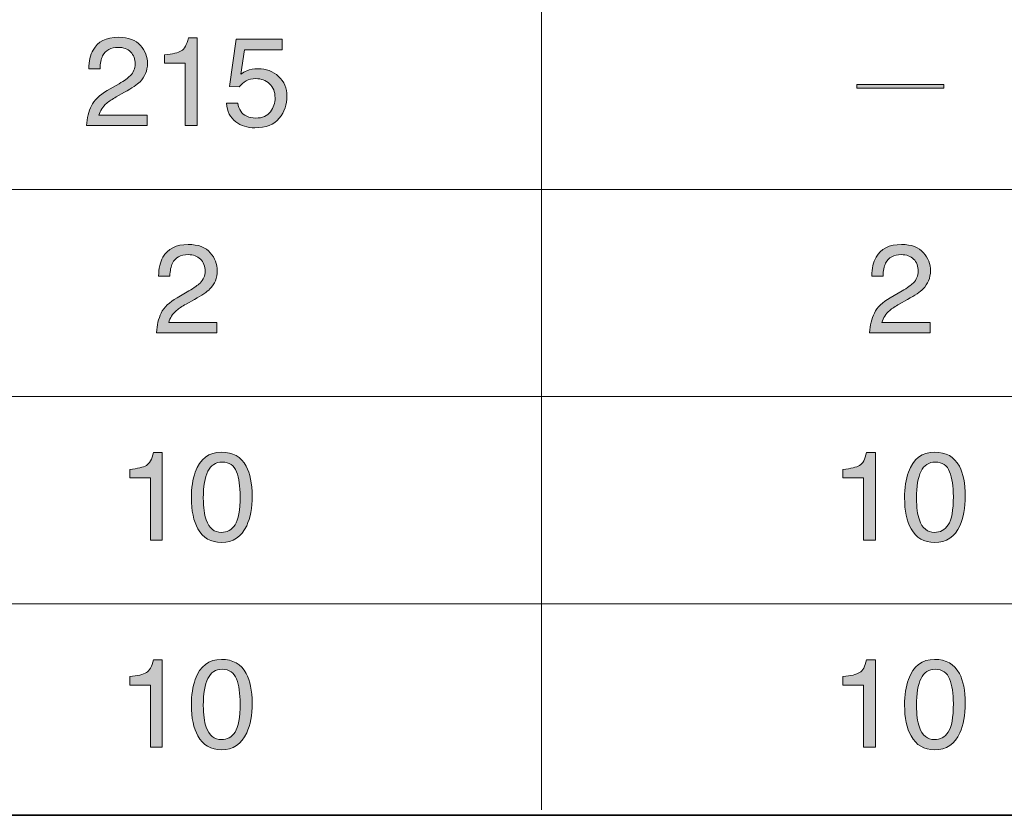
# Model space of a CAD drawing. Units: inches. Extents: x 11 to 272, y -407 to -8.
# Drawn here: x 204 to 238, y -200 to -172 of the extents above; entities that cross this region are included whole.
import ezdxf

# ---------------------------------------------------------------- set-up
doc = ezdxf.new("R2010")
doc.units = ezdxf.units.IN
doc.header["$MEASUREMENT"] = 0
doc.layers.add('_U+5716_U+5C64 1', color=7, linetype='Continuous')

# ---------------------------------------------------------------- blocks, each defined once
blk = doc.blocks.new('block 44')
at = {"layer": '_U+5716_U+5C64 1'}
h = blk.add_hatch(color=7, dxfattribs=at)
h.dxf.hatch_style = 2
edge = h.paths.add_edge_path()
edge.add_spline(control_points=[(207.525, -195.101), (207.525, -195.101), (207.525, -194.809), (207.525, -194.809), (207.801, -194.782), (207.993, -194.737), (208.102, -194.674), (208.211, -194.611), (208.292, -194.462), (208.346, -194.228), (208.346, -194.228), (208.647, -194.228), (208.647, -194.228), (208.647, -194.228), (208.647, -197.251), (208.647, -197.251), (208.647, -197.251), (208.24, -197.251), (208.24, -197.251), (208.24, -197.251), (208.24, -195.101), (208.24, -195.101), (208.24, -195.101), (207.525, -195.101), (207.525, -195.101)], knot_values=[0, 0, 0, 0, 1, 1, 1, 2, 2, 2, 3, 3, 3, 4, 4, 4, 5, 5, 5, 6, 6, 6, 7, 7, 7, 8, 8, 8, 8], degree=3, periodic=1)
h = blk.add_hatch(color=7, dxfattribs=at)
h.dxf.hatch_style = 2
edge = h.paths.add_edge_path()
edge.add_spline(control_points=[(211.547, -194.701), (211.683, -194.951), (211.751, -195.294), (211.751, -195.729), (211.751, -196.142), (211.689, -196.483), (211.566, -196.753), (211.388, -197.14), (211.097, -197.334), (210.693, -197.334), (210.328, -197.334), (210.057, -197.175), (209.879, -196.859), (209.73, -196.595), (209.656, -196.24), (209.656, -195.795), (209.656, -195.45), (209.701, -195.154), (209.79, -194.906), (209.957, -194.445), (210.258, -194.215), (210.695, -194.215), (211.088, -194.215), (211.372, -194.377), (211.547, -194.701)], knot_values=[0, 0, 0, 0, 1, 1, 1, 2, 2, 2, 3, 3, 3, 4, 4, 4, 5, 5, 5, 6, 6, 6, 7, 7, 7, 8, 8, 8, 8], degree=3, periodic=1)
edge = h.paths.add_edge_path()
edge.add_spline(control_points=[(211.163, -196.723), (211.28, -196.548), (211.339, -196.221), (211.339, -195.744), (211.339, -195.399), (211.297, -195.115), (211.212, -194.892), (211.127, -194.67), (210.962, -194.558), (210.717, -194.558), (210.492, -194.558), (210.328, -194.664), (210.224, -194.875), (210.119, -195.087), (210.067, -195.398), (210.067, -195.809), (210.067, -196.119), (210.101, -196.368), (210.167, -196.556), (210.269, -196.843), (210.443, -196.986), (210.69, -196.986), (210.888, -196.986), (211.046, -196.898), (211.163, -196.723)], knot_values=[0, 0, 0, 0, 1, 1, 1, 2, 2, 2, 3, 3, 3, 4, 4, 4, 5, 5, 5, 6, 6, 6, 7, 7, 7, 8, 8, 8, 8], degree=3, periodic=1)
at = {"layer": '_U+5716_U+5C64 1', "lineweight": 0}
for points in [[(207.525, -195.101), (207.525, -195.101), (207.525, -194.809), (207.525, -194.809), (207.801, -194.782), (207.993, -194.737), (208.102, -194.674), (208.211, -194.611), (208.292, -194.462), (208.346, -194.228), (208.346, -194.228), (208.647, -194.228), (208.647, -194.228), (208.647, -194.228), (208.647, -197.251), (208.647, -197.251), (208.647, -197.251), (208.24, -197.251), (208.24, -197.251), (208.24, -197.251), (208.24, -195.101), (208.24, -195.101), (208.24, -195.101), (207.525, -195.101), (207.525, -195.101)], [(211.547, -194.701), (211.683, -194.951), (211.751, -195.294), (211.751, -195.729), (211.751, -196.142), (211.689, -196.483), (211.566, -196.753), (211.388, -197.14), (211.097, -197.334), (210.693, -197.334), (210.328, -197.334), (210.057, -197.175), (209.879, -196.859), (209.73, -196.595), (209.656, -196.24), (209.656, -195.795), (209.656, -195.45), (209.701, -195.154), (209.79, -194.906), (209.957, -194.445), (210.258, -194.215), (210.695, -194.215), (211.088, -194.215), (211.372, -194.377), (211.547, -194.701)], [(211.163, -196.723), (211.28, -196.548), (211.339, -196.221), (211.339, -195.744), (211.339, -195.399), (211.297, -195.115), (211.212, -194.892), (211.127, -194.67), (210.962, -194.558), (210.717, -194.558), (210.492, -194.558), (210.328, -194.664), (210.224, -194.875), (210.119, -195.087), (210.067, -195.398), (210.067, -195.809), (210.067, -196.119), (210.101, -196.368), (210.167, -196.556), (210.269, -196.843), (210.443, -196.986), (210.69, -196.986), (210.888, -196.986), (211.046, -196.898), (211.163, -196.723)]]:
    blk.add_open_spline(points, degree=3, knots=[0, 0, 0, 0, 1, 1, 1, 2, 2, 2, 3, 3, 3, 4, 4, 4, 5, 5, 5, 6, 6, 6, 7, 7, 7, 8, 8, 8, 8], dxfattribs=at)
blk = doc.blocks.new('block 45')
at = {"layer": '_U+5716_U+5C64 1'}
h = blk.add_hatch(color=7, dxfattribs=at)
h.dxf.hatch_style = 2
edge = h.paths.add_edge_path()
edge.add_spline(control_points=[(232.141, -195.101), (232.141, -195.101), (232.141, -194.809), (232.141, -194.809), (232.416, -194.782), (232.609, -194.737), (232.718, -194.674), (232.826, -194.611), (232.908, -194.462), (232.961, -194.228), (232.961, -194.228), (233.263, -194.228), (233.263, -194.228), (233.263, -194.228), (233.263, -197.251), (233.263, -197.251), (233.263, -197.251), (232.855, -197.251), (232.855, -197.251), (232.855, -197.251), (232.855, -195.101), (232.855, -195.101), (232.855, -195.101), (232.141, -195.101), (232.141, -195.101)], knot_values=[0, 0, 0, 0, 1, 1, 1, 2, 2, 2, 3, 3, 3, 4, 4, 4, 5, 5, 5, 6, 6, 6, 7, 7, 7, 8, 8, 8, 8], degree=3, periodic=1)
h = blk.add_hatch(color=7, dxfattribs=at)
h.dxf.hatch_style = 2
edge = h.paths.add_edge_path()
edge.add_spline(control_points=[(236.163, -194.701), (236.298, -194.951), (236.366, -195.294), (236.366, -195.729), (236.366, -196.142), (236.305, -196.483), (236.182, -196.753), (236.004, -197.14), (235.712, -197.334), (235.308, -197.334), (234.944, -197.334), (234.672, -197.175), (234.494, -196.859), (234.346, -196.595), (234.272, -196.24), (234.272, -195.795), (234.272, -195.45), (234.316, -195.154), (234.405, -194.906), (234.572, -194.445), (234.874, -194.215), (235.31, -194.215), (235.703, -194.215), (235.987, -194.377), (236.163, -194.701)], knot_values=[0, 0, 0, 0, 1, 1, 1, 2, 2, 2, 3, 3, 3, 4, 4, 4, 5, 5, 5, 6, 6, 6, 7, 7, 7, 8, 8, 8, 8], degree=3, periodic=1)
edge = h.paths.add_edge_path()
edge.add_spline(control_points=[(235.779, -196.723), (235.896, -196.548), (235.955, -196.221), (235.955, -195.744), (235.955, -195.399), (235.913, -195.115), (235.827, -194.892), (235.743, -194.67), (235.578, -194.558), (235.333, -194.558), (235.107, -194.558), (234.943, -194.664), (234.839, -194.875), (234.735, -195.087), (234.683, -195.398), (234.683, -195.809), (234.683, -196.119), (234.716, -196.368), (234.783, -196.556), (234.885, -196.843), (235.059, -196.986), (235.305, -196.986), (235.503, -196.986), (235.661, -196.898), (235.779, -196.723)], knot_values=[0, 0, 0, 0, 1, 1, 1, 2, 2, 2, 3, 3, 3, 4, 4, 4, 5, 5, 5, 6, 6, 6, 7, 7, 7, 8, 8, 8, 8], degree=3, periodic=1)
at = {"layer": '_U+5716_U+5C64 1', "lineweight": 0}
for points in [[(232.141, -195.101), (232.141, -195.101), (232.141, -194.809), (232.141, -194.809), (232.416, -194.782), (232.609, -194.737), (232.718, -194.674), (232.826, -194.611), (232.908, -194.462), (232.961, -194.228), (232.961, -194.228), (233.263, -194.228), (233.263, -194.228), (233.263, -194.228), (233.263, -197.251), (233.263, -197.251), (233.263, -197.251), (232.855, -197.251), (232.855, -197.251), (232.855, -197.251), (232.855, -195.101), (232.855, -195.101), (232.855, -195.101), (232.141, -195.101), (232.141, -195.101)], [(236.163, -194.701), (236.298, -194.951), (236.366, -195.294), (236.366, -195.729), (236.366, -196.142), (236.305, -196.483), (236.182, -196.753), (236.004, -197.14), (235.712, -197.334), (235.308, -197.334), (234.944, -197.334), (234.672, -197.175), (234.494, -196.859), (234.346, -196.595), (234.272, -196.24), (234.272, -195.795), (234.272, -195.45), (234.316, -195.154), (234.405, -194.906), (234.572, -194.445), (234.874, -194.215), (235.31, -194.215), (235.703, -194.215), (235.987, -194.377), (236.163, -194.701)], [(235.779, -196.723), (235.896, -196.548), (235.955, -196.221), (235.955, -195.744), (235.955, -195.399), (235.913, -195.115), (235.827, -194.892), (235.743, -194.67), (235.578, -194.558), (235.333, -194.558), (235.107, -194.558), (234.943, -194.664), (234.839, -194.875), (234.735, -195.087), (234.683, -195.398), (234.683, -195.809), (234.683, -196.119), (234.716, -196.368), (234.783, -196.556), (234.885, -196.843), (235.059, -196.986), (235.305, -196.986), (235.503, -196.986), (235.661, -196.898), (235.779, -196.723)]]:
    blk.add_open_spline(points, degree=3, knots=[0, 0, 0, 0, 1, 1, 1, 2, 2, 2, 3, 3, 3, 4, 4, 4, 5, 5, 5, 6, 6, 6, 7, 7, 7, 8, 8, 8, 8], dxfattribs=at)
blk = doc.blocks.new('block 48')
at = {"layer": '_U+5716_U+5C64 1'}
h = blk.add_hatch(color=7, dxfattribs=at)
h.dxf.hatch_style = 2
edge = h.paths.add_edge_path()
edge.add_spline(control_points=[(207.525, -187.949), (207.525, -187.949), (207.525, -187.657), (207.525, -187.657), (207.801, -187.63), (207.993, -187.585), (208.102, -187.522), (208.211, -187.459), (208.292, -187.31), (208.346, -187.076), (208.346, -187.076), (208.647, -187.076), (208.647, -187.076), (208.647, -187.076), (208.647, -190.099), (208.647, -190.099), (208.647, -190.099), (208.24, -190.099), (208.24, -190.099), (208.24, -190.099), (208.24, -187.949), (208.24, -187.949), (208.24, -187.949), (207.525, -187.949), (207.525, -187.949)], knot_values=[0, 0, 0, 0, 1, 1, 1, 2, 2, 2, 3, 3, 3, 4, 4, 4, 5, 5, 5, 6, 6, 6, 7, 7, 7, 8, 8, 8, 8], degree=3, periodic=1)
h = blk.add_hatch(color=7, dxfattribs=at)
h.dxf.hatch_style = 2
edge = h.paths.add_edge_path()
edge.add_spline(control_points=[(211.547, -187.549), (211.683, -187.799), (211.751, -188.141), (211.751, -188.577), (211.751, -188.989), (211.689, -189.331), (211.566, -189.601), (211.388, -189.988), (211.097, -190.182), (210.693, -190.182), (210.328, -190.182), (210.057, -190.023), (209.879, -189.707), (209.73, -189.443), (209.656, -189.088), (209.656, -188.643), (209.656, -188.298), (209.701, -188.002), (209.79, -187.754), (209.957, -187.293), (210.258, -187.063), (210.695, -187.063), (211.088, -187.063), (211.372, -187.225), (211.547, -187.549)], knot_values=[0, 0, 0, 0, 1, 1, 1, 2, 2, 2, 3, 3, 3, 4, 4, 4, 5, 5, 5, 6, 6, 6, 7, 7, 7, 8, 8, 8, 8], degree=3, periodic=1)
edge = h.paths.add_edge_path()
edge.add_spline(control_points=[(211.163, -189.571), (211.28, -189.396), (211.339, -189.069), (211.339, -188.592), (211.339, -188.247), (211.297, -187.963), (211.212, -187.74), (211.127, -187.518), (210.962, -187.406), (210.717, -187.406), (210.492, -187.406), (210.328, -187.512), (210.224, -187.723), (210.119, -187.935), (210.067, -188.246), (210.067, -188.657), (210.067, -188.967), (210.101, -189.216), (210.167, -189.404), (210.269, -189.691), (210.443, -189.834), (210.69, -189.834), (210.888, -189.834), (211.046, -189.746), (211.163, -189.571)], knot_values=[0, 0, 0, 0, 1, 1, 1, 2, 2, 2, 3, 3, 3, 4, 4, 4, 5, 5, 5, 6, 6, 6, 7, 7, 7, 8, 8, 8, 8], degree=3, periodic=1)
at = {"layer": '_U+5716_U+5C64 1', "lineweight": 0}
for points in [[(207.525, -187.949), (207.525, -187.949), (207.525, -187.657), (207.525, -187.657), (207.801, -187.63), (207.993, -187.585), (208.102, -187.522), (208.211, -187.459), (208.292, -187.31), (208.346, -187.076), (208.346, -187.076), (208.647, -187.076), (208.647, -187.076), (208.647, -187.076), (208.647, -190.099), (208.647, -190.099), (208.647, -190.099), (208.24, -190.099), (208.24, -190.099), (208.24, -190.099), (208.24, -187.949), (208.24, -187.949), (208.24, -187.949), (207.525, -187.949), (207.525, -187.949)], [(211.547, -187.549), (211.683, -187.799), (211.751, -188.141), (211.751, -188.577), (211.751, -188.989), (211.689, -189.331), (211.566, -189.601), (211.388, -189.988), (211.097, -190.182), (210.693, -190.182), (210.328, -190.182), (210.057, -190.023), (209.879, -189.707), (209.73, -189.443), (209.656, -189.088), (209.656, -188.643), (209.656, -188.298), (209.701, -188.002), (209.79, -187.754), (209.957, -187.293), (210.258, -187.063), (210.695, -187.063), (211.088, -187.063), (211.372, -187.225), (211.547, -187.549)], [(211.163, -189.571), (211.28, -189.396), (211.339, -189.069), (211.339, -188.592), (211.339, -188.247), (211.297, -187.963), (211.212, -187.74), (211.127, -187.518), (210.962, -187.406), (210.717, -187.406), (210.492, -187.406), (210.328, -187.512), (210.224, -187.723), (210.119, -187.935), (210.067, -188.246), (210.067, -188.657), (210.067, -188.967), (210.101, -189.216), (210.167, -189.404), (210.269, -189.691), (210.443, -189.834), (210.69, -189.834), (210.888, -189.834), (211.046, -189.746), (211.163, -189.571)]]:
    blk.add_open_spline(points, degree=3, knots=[0, 0, 0, 0, 1, 1, 1, 2, 2, 2, 3, 3, 3, 4, 4, 4, 5, 5, 5, 6, 6, 6, 7, 7, 7, 8, 8, 8, 8], dxfattribs=at)
blk = doc.blocks.new('block 49')
at = {"layer": '_U+5716_U+5C64 1'}
h = blk.add_hatch(color=7, dxfattribs=at)
h.dxf.hatch_style = 2
edge = h.paths.add_edge_path()
edge.add_spline(control_points=[(232.141, -187.949), (232.141, -187.949), (232.141, -187.657), (232.141, -187.657), (232.416, -187.63), (232.609, -187.585), (232.718, -187.522), (232.826, -187.459), (232.908, -187.31), (232.961, -187.076), (232.961, -187.076), (233.263, -187.076), (233.263, -187.076), (233.263, -187.076), (233.263, -190.099), (233.263, -190.099), (233.263, -190.099), (232.855, -190.099), (232.855, -190.099), (232.855, -190.099), (232.855, -187.949), (232.855, -187.949), (232.855, -187.949), (232.141, -187.949), (232.141, -187.949)], knot_values=[0, 0, 0, 0, 1, 1, 1, 2, 2, 2, 3, 3, 3, 4, 4, 4, 5, 5, 5, 6, 6, 6, 7, 7, 7, 8, 8, 8, 8], degree=3, periodic=1)
h = blk.add_hatch(color=7, dxfattribs=at)
h.dxf.hatch_style = 2
edge = h.paths.add_edge_path()
edge.add_spline(control_points=[(236.163, -187.549), (236.298, -187.799), (236.366, -188.141), (236.366, -188.577), (236.366, -188.989), (236.305, -189.331), (236.182, -189.601), (236.004, -189.988), (235.712, -190.182), (235.308, -190.182), (234.944, -190.182), (234.672, -190.023), (234.494, -189.707), (234.346, -189.443), (234.272, -189.088), (234.272, -188.643), (234.272, -188.298), (234.316, -188.002), (234.405, -187.754), (234.572, -187.293), (234.874, -187.063), (235.31, -187.063), (235.703, -187.063), (235.987, -187.225), (236.163, -187.549)], knot_values=[0, 0, 0, 0, 1, 1, 1, 2, 2, 2, 3, 3, 3, 4, 4, 4, 5, 5, 5, 6, 6, 6, 7, 7, 7, 8, 8, 8, 8], degree=3, periodic=1)
edge = h.paths.add_edge_path()
edge.add_spline(control_points=[(235.779, -189.571), (235.896, -189.396), (235.955, -189.069), (235.955, -188.592), (235.955, -188.247), (235.913, -187.963), (235.827, -187.74), (235.743, -187.518), (235.578, -187.406), (235.333, -187.406), (235.107, -187.406), (234.943, -187.512), (234.839, -187.723), (234.735, -187.935), (234.683, -188.246), (234.683, -188.657), (234.683, -188.967), (234.716, -189.216), (234.783, -189.404), (234.885, -189.691), (235.059, -189.834), (235.305, -189.834), (235.503, -189.834), (235.661, -189.746), (235.779, -189.571)], knot_values=[0, 0, 0, 0, 1, 1, 1, 2, 2, 2, 3, 3, 3, 4, 4, 4, 5, 5, 5, 6, 6, 6, 7, 7, 7, 8, 8, 8, 8], degree=3, periodic=1)
at = {"layer": '_U+5716_U+5C64 1', "lineweight": 0}
for points in [[(232.141, -187.949), (232.141, -187.949), (232.141, -187.657), (232.141, -187.657), (232.416, -187.63), (232.609, -187.585), (232.718, -187.522), (232.826, -187.459), (232.908, -187.31), (232.961, -187.076), (232.961, -187.076), (233.263, -187.076), (233.263, -187.076), (233.263, -187.076), (233.263, -190.099), (233.263, -190.099), (233.263, -190.099), (232.855, -190.099), (232.855, -190.099), (232.855, -190.099), (232.855, -187.949), (232.855, -187.949), (232.855, -187.949), (232.141, -187.949), (232.141, -187.949)], [(236.163, -187.549), (236.298, -187.799), (236.366, -188.141), (236.366, -188.577), (236.366, -188.989), (236.305, -189.331), (236.182, -189.601), (236.004, -189.988), (235.712, -190.182), (235.308, -190.182), (234.944, -190.182), (234.672, -190.023), (234.494, -189.707), (234.346, -189.443), (234.272, -189.088), (234.272, -188.643), (234.272, -188.298), (234.316, -188.002), (234.405, -187.754), (234.572, -187.293), (234.874, -187.063), (235.31, -187.063), (235.703, -187.063), (235.987, -187.225), (236.163, -187.549)], [(235.779, -189.571), (235.896, -189.396), (235.955, -189.069), (235.955, -188.592), (235.955, -188.247), (235.913, -187.963), (235.827, -187.74), (235.743, -187.518), (235.578, -187.406), (235.333, -187.406), (235.107, -187.406), (234.943, -187.512), (234.839, -187.723), (234.735, -187.935), (234.683, -188.246), (234.683, -188.657), (234.683, -188.967), (234.716, -189.216), (234.783, -189.404), (234.885, -189.691), (235.059, -189.834), (235.305, -189.834), (235.503, -189.834), (235.661, -189.746), (235.779, -189.571)]]:
    blk.add_open_spline(points, degree=3, knots=[0, 0, 0, 0, 1, 1, 1, 2, 2, 2, 3, 3, 3, 4, 4, 4, 5, 5, 5, 6, 6, 6, 7, 7, 7, 8, 8, 8, 8], dxfattribs=at)
blk = doc.blocks.new('block 52')
at = {"layer": '_U+5716_U+5C64 1'}
h = blk.add_hatch(color=7, dxfattribs=at)
h.dxf.hatch_style = 2
edge = h.paths.add_edge_path()
edge.add_spline(control_points=[(208.613, -182.261), (208.707, -182.068), (208.891, -181.892), (209.163, -181.733), (209.163, -181.733), (209.57, -181.498), (209.57, -181.498), (209.753, -181.392), (209.881, -181.301), (209.954, -181.226), (210.07, -181.109), (210.128, -180.974), (210.128, -180.823), (210.128, -180.646), (210.075, -180.505), (209.969, -180.401), (209.863, -180.297), (209.722, -180.245), (209.545, -180.245), (209.283, -180.245), (209.102, -180.344), (209.002, -180.543), (208.948, -180.649), (208.919, -180.796), (208.913, -180.985), (208.913, -180.985), (208.525, -180.985), (208.525, -180.985), (208.53, -180.721), (208.578, -180.505), (208.672, -180.338), (208.837, -180.044), (209.129, -179.897), (209.547, -179.897), (209.895, -179.897), (210.149, -179.991), (210.309, -180.179), (210.469, -180.367), (210.55, -180.577), (210.55, -180.807), (210.55, -181.05), (210.464, -181.258), (210.293, -181.43), (210.194, -181.531), (210.017, -181.652), (209.761, -181.795), (209.761, -181.795), (209.471, -181.956), (209.471, -181.956), (209.332, -182.032), (209.223, -182.105), (209.144, -182.174), (209.003, -182.297), (208.914, -182.434), (208.877, -182.584), (208.877, -182.584), (210.535, -182.584), (210.535, -182.584), (210.535, -182.584), (210.535, -182.944), (210.535, -182.944), (210.535, -182.944), (208.451, -182.944), (208.451, -182.944), (208.465, -182.682), (208.519, -182.455), (208.613, -182.261)], knot_values=[0, 0, 0, 0, 1, 1, 1, 2, 2, 2, 3, 3, 3, 4, 4, 4, 5, 5, 5, 6, 6, 6, 7, 7, 7, 8, 8, 8, 9, 9, 9, 10, 10, 10, 11, 11, 11, 12, 12, 12, 13, 13, 13, 14, 14, 14, 15, 15, 15, 16, 16, 16, 17, 17, 17, 18, 18, 18, 19, 19, 19, 20, 20, 20, 21, 21, 21, 22, 22, 22, 22], degree=3, periodic=1)
at = {"layer": '_U+5716_U+5C64 1', "lineweight": 0}
blk.add_open_spline([(208.613, -182.261), (208.707, -182.068), (208.891, -181.892), (209.163, -181.733), (209.163, -181.733), (209.57, -181.498), (209.57, -181.498), (209.753, -181.392), (209.881, -181.301), (209.954, -181.226), (210.07, -181.109), (210.128, -180.974), (210.128, -180.823), (210.128, -180.646), (210.075, -180.505), (209.969, -180.401), (209.863, -180.297), (209.722, -180.245), (209.545, -180.245), (209.283, -180.245), (209.102, -180.344), (209.002, -180.543), (208.948, -180.649), (208.919, -180.796), (208.913, -180.985), (208.913, -180.985), (208.525, -180.985), (208.525, -180.985), (208.53, -180.721), (208.578, -180.505), (208.672, -180.338), (208.837, -180.044), (209.129, -179.897), (209.547, -179.897), (209.895, -179.897), (210.149, -179.991), (210.309, -180.179), (210.469, -180.367), (210.55, -180.577), (210.55, -180.807), (210.55, -181.05), (210.464, -181.258), (210.293, -181.43), (210.194, -181.531), (210.017, -181.652), (209.761, -181.795), (209.761, -181.795), (209.471, -181.956), (209.471, -181.956), (209.332, -182.032), (209.223, -182.105), (209.144, -182.174), (209.003, -182.297), (208.914, -182.434), (208.877, -182.584), (208.877, -182.584), (210.535, -182.584), (210.535, -182.584), (210.535, -182.584), (210.535, -182.944), (210.535, -182.944), (210.535, -182.944), (208.451, -182.944), (208.451, -182.944), (208.465, -182.682), (208.519, -182.455), (208.613, -182.261)], degree=3, knots=[0, 0, 0, 0, 1, 1, 1, 2, 2, 2, 3, 3, 3, 4, 4, 4, 5, 5, 5, 6, 6, 6, 7, 7, 7, 8, 8, 8, 9, 9, 9, 10, 10, 10, 11, 11, 11, 12, 12, 12, 13, 13, 13, 14, 14, 14, 15, 15, 15, 16, 16, 16, 17, 17, 17, 18, 18, 18, 19, 19, 19, 20, 20, 20, 21, 21, 21, 22, 22, 22, 22], dxfattribs=at)
blk = doc.blocks.new('block 53')
at = {"layer": '_U+5716_U+5C64 1'}
h = blk.add_hatch(color=7, dxfattribs=at)
h.dxf.hatch_style = 2
edge = h.paths.add_edge_path()
edge.add_spline(control_points=[(233.228, -182.261), (233.322, -182.068), (233.506, -181.892), (233.779, -181.733), (233.779, -181.733), (234.186, -181.498), (234.186, -181.498), (234.368, -181.392), (234.496, -181.301), (234.569, -181.226), (234.685, -181.109), (234.743, -180.974), (234.743, -180.823), (234.743, -180.646), (234.69, -180.505), (234.584, -180.401), (234.478, -180.297), (234.337, -180.245), (234.16, -180.245), (233.899, -180.245), (233.718, -180.344), (233.617, -180.543), (233.564, -180.649), (233.534, -180.796), (233.528, -180.985), (233.528, -180.985), (233.14, -180.985), (233.14, -180.985), (233.145, -180.721), (233.193, -180.505), (233.287, -180.338), (233.452, -180.044), (233.744, -179.897), (234.162, -179.897), (234.51, -179.897), (234.764, -179.991), (234.925, -180.179), (235.085, -180.367), (235.165, -180.577), (235.165, -180.807), (235.165, -181.05), (235.08, -181.258), (234.909, -181.43), (234.809, -181.531), (234.632, -181.652), (234.376, -181.795), (234.376, -181.795), (234.086, -181.956), (234.086, -181.956), (233.947, -182.032), (233.839, -182.105), (233.759, -182.174), (233.618, -182.297), (233.529, -182.434), (233.492, -182.584), (233.492, -182.584), (235.15, -182.584), (235.15, -182.584), (235.15, -182.584), (235.15, -182.944), (235.15, -182.944), (235.15, -182.944), (233.066, -182.944), (233.066, -182.944), (233.08, -182.682), (233.134, -182.455), (233.228, -182.261)], knot_values=[0, 0, 0, 0, 1, 1, 1, 2, 2, 2, 3, 3, 3, 4, 4, 4, 5, 5, 5, 6, 6, 6, 7, 7, 7, 8, 8, 8, 9, 9, 9, 10, 10, 10, 11, 11, 11, 12, 12, 12, 13, 13, 13, 14, 14, 14, 15, 15, 15, 16, 16, 16, 17, 17, 17, 18, 18, 18, 19, 19, 19, 20, 20, 20, 21, 21, 21, 22, 22, 22, 22], degree=3, periodic=1)
at = {"layer": '_U+5716_U+5C64 1', "lineweight": 0}
blk.add_open_spline([(233.228, -182.261), (233.322, -182.068), (233.506, -181.892), (233.779, -181.733), (233.779, -181.733), (234.186, -181.498), (234.186, -181.498), (234.368, -181.392), (234.496, -181.301), (234.569, -181.226), (234.685, -181.109), (234.743, -180.974), (234.743, -180.823), (234.743, -180.646), (234.69, -180.505), (234.584, -180.401), (234.478, -180.297), (234.337, -180.245), (234.16, -180.245), (233.899, -180.245), (233.718, -180.344), (233.617, -180.543), (233.564, -180.649), (233.534, -180.796), (233.528, -180.985), (233.528, -180.985), (233.14, -180.985), (233.14, -180.985), (233.145, -180.721), (233.193, -180.505), (233.287, -180.338), (233.452, -180.044), (233.744, -179.897), (234.162, -179.897), (234.51, -179.897), (234.764, -179.991), (234.925, -180.179), (235.085, -180.367), (235.165, -180.577), (235.165, -180.807), (235.165, -181.05), (235.08, -181.258), (234.909, -181.43), (234.809, -181.531), (234.632, -181.652), (234.376, -181.795), (234.376, -181.795), (234.086, -181.956), (234.086, -181.956), (233.947, -182.032), (233.839, -182.105), (233.759, -182.174), (233.618, -182.297), (233.529, -182.434), (233.492, -182.584), (233.492, -182.584), (235.15, -182.584), (235.15, -182.584), (235.15, -182.584), (235.15, -182.944), (235.15, -182.944), (235.15, -182.944), (233.066, -182.944), (233.066, -182.944), (233.08, -182.682), (233.134, -182.455), (233.228, -182.261)], degree=3, knots=[0, 0, 0, 0, 1, 1, 1, 2, 2, 2, 3, 3, 3, 4, 4, 4, 5, 5, 5, 6, 6, 6, 7, 7, 7, 8, 8, 8, 9, 9, 9, 10, 10, 10, 11, 11, 11, 12, 12, 12, 13, 13, 13, 14, 14, 14, 15, 15, 15, 16, 16, 16, 17, 17, 17, 18, 18, 18, 19, 19, 19, 20, 20, 20, 21, 21, 21, 22, 22, 22, 22], dxfattribs=at)
blk = doc.blocks.new('block 56')
at = {"layer": '_U+5716_U+5C64 1'}
h = blk.add_hatch(color=7, dxfattribs=at)
h.dxf.hatch_style = 2
edge = h.paths.add_edge_path()
edge.add_spline(control_points=[(206.202, -175.109), (206.296, -174.915), (206.48, -174.739), (206.753, -174.581), (206.753, -174.581), (207.159, -174.346), (207.159, -174.346), (207.342, -174.24), (207.47, -174.149), (207.543, -174.074), (207.659, -173.956), (207.717, -173.822), (207.717, -173.671), (207.717, -173.493), (207.664, -173.353), (207.558, -173.249), (207.452, -173.145), (207.311, -173.093), (207.134, -173.093), (206.872, -173.093), (206.692, -173.192), (206.591, -173.39), (206.538, -173.497), (206.508, -173.644), (206.502, -173.833), (206.502, -173.833), (206.114, -173.833), (206.114, -173.833), (206.119, -173.568), (206.167, -173.353), (206.261, -173.186), (206.426, -172.892), (206.718, -172.745), (207.136, -172.745), (207.484, -172.745), (207.738, -172.839), (207.898, -173.027), (208.059, -173.215), (208.139, -173.424), (208.139, -173.655), (208.139, -173.898), (208.053, -174.105), (207.883, -174.278), (207.783, -174.378), (207.606, -174.5), (207.35, -174.642), (207.35, -174.642), (207.06, -174.804), (207.06, -174.804), (206.921, -174.88), (206.813, -174.953), (206.733, -175.022), (206.592, -175.145), (206.503, -175.281), (206.466, -175.431), (206.466, -175.431), (208.124, -175.431), (208.124, -175.431), (208.124, -175.431), (208.124, -175.792), (208.124, -175.792), (208.124, -175.792), (206.04, -175.792), (206.04, -175.792), (206.054, -175.53), (206.108, -175.302), (206.202, -175.109)], knot_values=[0, 0, 0, 0, 1, 1, 1, 2, 2, 2, 3, 3, 3, 4, 4, 4, 5, 5, 5, 6, 6, 6, 7, 7, 7, 8, 8, 8, 9, 9, 9, 10, 10, 10, 11, 11, 11, 12, 12, 12, 13, 13, 13, 14, 14, 14, 15, 15, 15, 16, 16, 16, 17, 17, 17, 18, 18, 18, 19, 19, 19, 20, 20, 20, 21, 21, 21, 22, 22, 22, 22], degree=3, periodic=1)
h = blk.add_hatch(color=7, dxfattribs=at)
h.dxf.hatch_style = 2
edge = h.paths.add_edge_path()
edge.add_spline(control_points=[(208.73, -173.642), (208.73, -173.642), (208.73, -173.349), (208.73, -173.349), (209.006, -173.322), (209.198, -173.277), (209.307, -173.215), (209.416, -173.152), (209.497, -173.003), (209.551, -172.768), (209.551, -172.768), (209.852, -172.768), (209.852, -172.768), (209.852, -172.768), (209.852, -175.792), (209.852, -175.792), (209.852, -175.792), (209.445, -175.792), (209.445, -175.792), (209.445, -175.792), (209.445, -173.642), (209.445, -173.642), (209.445, -173.642), (208.73, -173.642), (208.73, -173.642)], knot_values=[0, 0, 0, 0, 1, 1, 1, 2, 2, 2, 3, 3, 3, 4, 4, 4, 5, 5, 5, 6, 6, 6, 7, 7, 7, 8, 8, 8, 8], degree=3, periodic=1)
h = blk.add_hatch(color=7, dxfattribs=at)
h.dxf.hatch_style = 2
edge = h.paths.add_edge_path()
edge.add_spline(control_points=[(211.262, -175.018), (211.287, -175.235), (211.388, -175.386), (211.565, -175.469), (211.655, -175.512), (211.76, -175.533), (211.879, -175.533), (212.105, -175.533), (212.272, -175.461), (212.381, -175.317), (212.49, -175.172), (212.544, -175.013), (212.544, -174.838), (212.544, -174.626), (212.479, -174.462), (212.35, -174.346), (212.221, -174.23), (212.066, -174.172), (211.885, -174.172), (211.753, -174.172), (211.64, -174.197), (211.547, -174.248), (211.453, -174.299), (211.372, -174.37), (211.306, -174.46), (211.306, -174.46), (210.975, -174.441), (210.975, -174.441), (210.975, -174.441), (211.206, -172.807), (211.206, -172.807), (211.206, -172.807), (212.784, -172.807), (212.784, -172.807), (212.784, -172.807), (212.784, -173.175), (212.784, -173.175), (212.784, -173.175), (211.493, -173.175), (211.493, -173.175), (211.493, -173.175), (211.363, -174.019), (211.363, -174.019), (211.434, -173.965), (211.501, -173.925), (211.565, -173.898), (211.678, -173.852), (211.809, -173.828), (211.957, -173.828), (212.235, -173.828), (212.471, -173.918), (212.665, -174.098), (212.859, -174.277), (212.955, -174.505), (212.955, -174.78), (212.955, -175.067), (212.867, -175.32), (212.69, -175.539), (212.512, -175.758), (212.229, -175.868), (211.84, -175.868), (211.593, -175.868), (211.374, -175.798), (211.184, -175.659), (210.994, -175.52), (210.888, -175.306), (210.865, -175.018), (210.865, -175.018), (211.262, -175.018), (211.262, -175.018)], knot_values=[0, 0, 0, 0, 1, 1, 1, 2, 2, 2, 3, 3, 3, 4, 4, 4, 5, 5, 5, 6, 6, 6, 7, 7, 7, 8, 8, 8, 9, 9, 9, 10, 10, 10, 11, 11, 11, 12, 12, 12, 13, 13, 13, 14, 14, 14, 15, 15, 15, 16, 16, 16, 17, 17, 17, 18, 18, 18, 19, 19, 19, 20, 20, 20, 21, 21, 21, 22, 22, 22, 23, 23, 23, 23], degree=3, periodic=1)
at = {"layer": '_U+5716_U+5C64 1', "lineweight": 0}
for points, knots in [([(206.202, -175.109), (206.296, -174.915), (206.48, -174.739), (206.753, -174.581), (206.753, -174.581), (207.159, -174.346), (207.159, -174.346), (207.342, -174.24), (207.47, -174.149), (207.543, -174.074), (207.659, -173.956), (207.717, -173.822), (207.717, -173.671), (207.717, -173.493), (207.664, -173.353), (207.558, -173.249), (207.452, -173.145), (207.311, -173.093), (207.134, -173.093), (206.872, -173.093), (206.692, -173.192), (206.591, -173.39), (206.538, -173.497), (206.508, -173.644), (206.502, -173.833), (206.502, -173.833), (206.114, -173.833), (206.114, -173.833), (206.119, -173.568), (206.167, -173.353), (206.261, -173.186), (206.426, -172.892), (206.718, -172.745), (207.136, -172.745), (207.484, -172.745), (207.738, -172.839), (207.898, -173.027), (208.059, -173.215), (208.139, -173.424), (208.139, -173.655), (208.139, -173.898), (208.053, -174.105), (207.883, -174.278), (207.783, -174.378), (207.606, -174.5), (207.35, -174.642), (207.35, -174.642), (207.06, -174.804), (207.06, -174.804), (206.921, -174.88), (206.813, -174.953), (206.733, -175.022), (206.592, -175.145), (206.503, -175.281), (206.466, -175.431), (206.466, -175.431), (208.124, -175.431), (208.124, -175.431), (208.124, -175.431), (208.124, -175.792), (208.124, -175.792), (208.124, -175.792), (206.04, -175.792), (206.04, -175.792), (206.054, -175.53), (206.108, -175.302), (206.202, -175.109)], [0, 0, 0, 0, 1, 1, 1, 2, 2, 2, 3, 3, 3, 4, 4, 4, 5, 5, 5, 6, 6, 6, 7, 7, 7, 8, 8, 8, 9, 9, 9, 10, 10, 10, 11, 11, 11, 12, 12, 12, 13, 13, 13, 14, 14, 14, 15, 15, 15, 16, 16, 16, 17, 17, 17, 18, 18, 18, 19, 19, 19, 20, 20, 20, 21, 21, 21, 22, 22, 22, 22]), ([(208.73, -173.642), (208.73, -173.642), (208.73, -173.349), (208.73, -173.349), (209.006, -173.322), (209.198, -173.277), (209.307, -173.215), (209.416, -173.152), (209.497, -173.003), (209.551, -172.768), (209.551, -172.768), (209.852, -172.768), (209.852, -172.768), (209.852, -172.768), (209.852, -175.792), (209.852, -175.792), (209.852, -175.792), (209.445, -175.792), (209.445, -175.792), (209.445, -175.792), (209.445, -173.642), (209.445, -173.642), (209.445, -173.642), (208.73, -173.642), (208.73, -173.642)], [0, 0, 0, 0, 1, 1, 1, 2, 2, 2, 3, 3, 3, 4, 4, 4, 5, 5, 5, 6, 6, 6, 7, 7, 7, 8, 8, 8, 8]), ([(211.262, -175.018), (211.287, -175.235), (211.388, -175.386), (211.565, -175.469), (211.655, -175.512), (211.76, -175.533), (211.879, -175.533), (212.105, -175.533), (212.272, -175.461), (212.381, -175.317), (212.49, -175.172), (212.544, -175.013), (212.544, -174.838), (212.544, -174.626), (212.479, -174.462), (212.35, -174.346), (212.221, -174.23), (212.066, -174.172), (211.885, -174.172), (211.753, -174.172), (211.64, -174.197), (211.547, -174.248), (211.453, -174.299), (211.372, -174.37), (211.306, -174.46), (211.306, -174.46), (210.975, -174.441), (210.975, -174.441), (210.975, -174.441), (211.206, -172.807), (211.206, -172.807), (211.206, -172.807), (212.784, -172.807), (212.784, -172.807), (212.784, -172.807), (212.784, -173.175), (212.784, -173.175), (212.784, -173.175), (211.493, -173.175), (211.493, -173.175), (211.493, -173.175), (211.363, -174.019), (211.363, -174.019), (211.434, -173.965), (211.501, -173.925), (211.565, -173.898), (211.678, -173.852), (211.809, -173.828), (211.957, -173.828), (212.235, -173.828), (212.471, -173.918), (212.665, -174.098), (212.859, -174.277), (212.955, -174.505), (212.955, -174.78), (212.955, -175.067), (212.867, -175.32), (212.69, -175.539), (212.512, -175.758), (212.229, -175.868), (211.84, -175.868), (211.593, -175.868), (211.374, -175.798), (211.184, -175.659), (210.994, -175.52), (210.888, -175.306), (210.865, -175.018), (210.865, -175.018), (211.262, -175.018), (211.262, -175.018)], [0, 0, 0, 0, 1, 1, 1, 2, 2, 2, 3, 3, 3, 4, 4, 4, 5, 5, 5, 6, 6, 6, 7, 7, 7, 8, 8, 8, 9, 9, 9, 10, 10, 10, 11, 11, 11, 12, 12, 12, 13, 13, 13, 14, 14, 14, 15, 15, 15, 16, 16, 16, 17, 17, 17, 18, 18, 18, 19, 19, 19, 20, 20, 20, 21, 21, 21, 22, 22, 22, 23, 23, 23, 23])]:
    blk.add_open_spline(points, degree=3, knots=knots, dxfattribs=at)
blk = doc.blocks.new('block 57')
at = {"layer": '_U+5716_U+5C64 1'}
h = blk.add_hatch(color=7, dxfattribs=at)
h.dxf.hatch_style = 2
h.paths.add_polyline_path([(232.624, -174.369), (235.626, -174.369), (235.626, -174.505), (232.624, -174.505)])
at = {"layer": '_U+5716_U+5C64 1', "lineweight": 0}
blk.add_lwpolyline([(232.624, -174.369), (235.626, -174.369), (235.626, -174.505), (232.624, -174.505), (232.624, -174.369)], dxfattribs=at)
blk = doc.blocks.new('block 3')
at = {"layer": '_U+5716_U+5C64 1'}
for name in ['block 56', 'block 57', 'block 52', 'block 53', 'block 48', 'block 49', 'block 44', 'block 45']:
    blk.add_blockref(name, (0, 0), dxfattribs=at)
blk = doc.blocks.new('block 123')
at = {"layer": '_U+5716_U+5C64 1', "color": 7, "lineweight": 35}
blk.add_lwpolyline([(271.699, -199.597), (25.544, -199.597), (25.544, -91.905), (271.699, -91.905), (271.699, -199.597)], dxfattribs=at)
at = {"layer": '_U+5716_U+5C64 1', "color": 7, "lineweight": 18}
for points in [[(221.741, -92.097), (221.741, -199.405)], [(25.646, -177.994), (271.489, -177.994)], [(25.646, -185.148), (271.489, -185.148)], [(25.646, -192.303), (271.489, -192.303)]]:
    blk.add_lwpolyline(points, dxfattribs=at)
blk = doc.blocks.new('block 2')
at = {"layer": '_U+5716_U+5C64 1'}
for name in ['block 123', 'block 3']:
    blk.add_blockref(name, (0, 0), dxfattribs=at)

msp = doc.modelspace()

# ---------------------------------------------------------------- block references
at = {"layer": '_U+5716_U+5C64 1'}
msp.add_blockref('block 2', (0, 0), dxfattribs=at)

doc.saveas('drawing.dxf')
